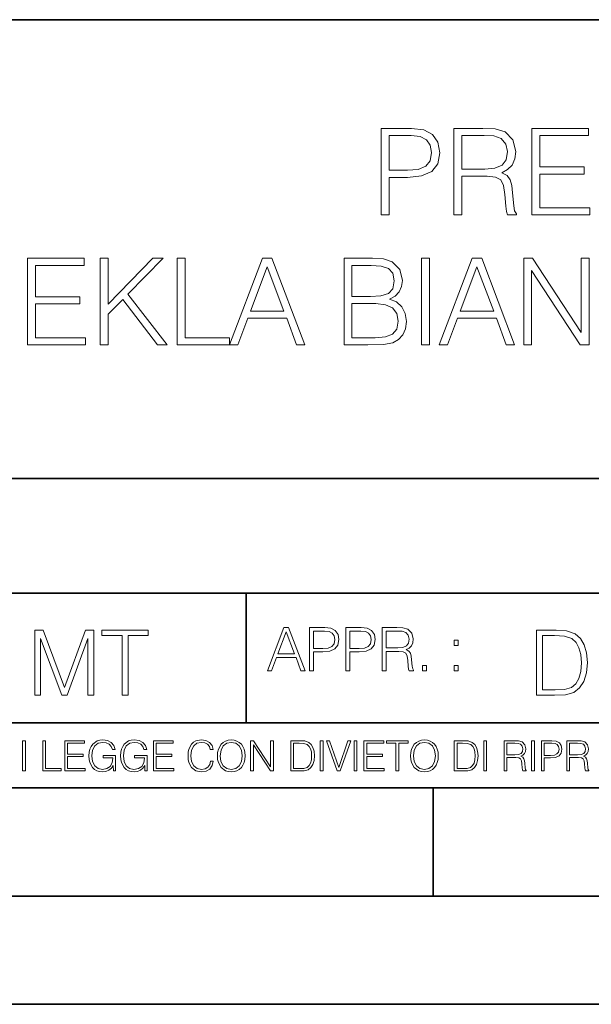
# Model space of a CAD drawing. Extents: x 0 to 420, y 0 to 297.
# Drawn here: x 295 to 321, y 0 to 46 of the extents above; entities that cross this region are included whole.
import ezdxf

# ---------------------------------------------------------------- set-up
doc = ezdxf.new("R2010")
doc.units = 0

msp = doc.modelspace()

# ---------------------------------------------------------------- linework, layer by layer
at = {"color": 7, "lineweight": 35}
for p, q in [((234.999802, 45.500252), (410, 45.500252)), ((254.999802, 24.300249), (410, 24.300249)), ((234.999802, 19.00025), (329.999786, 19.00025)), ((305.106537, 13.00025), (305.106537, 19.00025)), ((234.999802, 13.00025), (410, 13.00025)), ((25.000401, 9.99976), (410, 9.99976)), ((234.999802, 10.00025), (410, 10.00025)), ((313.75, 4.99976), (313.75, 9.99976)), ((267.5, 4.99976), (415, 4.99976)), ((0, 0), (420, 0)), ((0, 0), (420, 0))]:
    msp.add_line(p, q, dxfattribs=at)
at = {"color": 7, "lineweight": 18}
for points in [[(311.351349, 36.476517), (311.718506, 36.476517), (311.718506, 38.212261), (312.569702, 38.212261), (313.220612, 38.279018), (313.687927, 38.490425), (313.966095, 38.846474), (314.060669, 39.352734), (313.977203, 39.842304), (313.726868, 40.192791), (313.32074, 40.404194), (312.747742, 40.476517), (311.351349, 40.476517)], [(311.718506, 38.540493), (311.718506, 40.148285), (312.731049, 40.148285), (313.153839, 40.098213), (313.4487, 39.953568), (313.621155, 39.708782), (313.682373, 39.358295), (313.610046, 38.97443), (313.40976, 38.724083), (313.064819, 38.579437), (312.575256, 38.540493)], [(314.711578, 36.476517), (315.078735, 36.476517), (315.078735, 38.267895), (316.24704, 38.267895), (316.642029, 38.228951), (316.881256, 38.095432), (317.003632, 37.833958), (317.064819, 37.41671), (317.109344, 36.888199), (317.142731, 36.637852), (317.198364, 36.476517), (317.604462, 36.476517), (317.604462, 36.53215), (317.521027, 36.660107), (317.476501, 36.899326), (317.426453, 37.50016), (317.387512, 37.83952), (317.315186, 38.100994), (317.170532, 38.295712), (316.925751, 38.42923), (317.198364, 38.573875), (317.404205, 38.785278), (317.526581, 39.069008), (317.571106, 39.413929), (317.443146, 39.948006), (317.081512, 40.315182), (316.614197, 40.454262), (316.046753, 40.476517), (314.711578, 40.476517)], [(315.078735, 38.596127), (315.078735, 40.148285), (316.11908, 40.148285), (316.553009, 40.12603), (316.892365, 40.009201), (317.109344, 39.753288), (317.19278, 39.402802), (317.126038, 39.030064), (316.93689, 38.779716), (316.608643, 38.635071), (316.141327, 38.596127)], [(318.311005, 36.476517), (320.998077, 36.476517), (320.998077, 36.804749), (318.678192, 36.804749), (318.678192, 38.368034), (320.736603, 38.368034), (320.736603, 38.696266), (318.678192, 38.696266), (318.678192, 40.148285), (320.931305, 40.148285), (320.931305, 40.476517), (318.311005, 40.476517)], [(295.000854, 30.476517), (297.687927, 30.476517), (297.687927, 30.80475), (295.368042, 30.80475), (295.368042, 32.368034), (297.426453, 32.368034), (297.426453, 32.696266), (295.368042, 32.696266), (295.368042, 34.148285), (297.621155, 34.148285), (297.621155, 34.476517), (295.000854, 34.476517)], [(298.366638, 30.476517), (298.733826, 30.476517), (298.733826, 31.889591), (299.401428, 32.573875), (301.003632, 30.476517), (301.459839, 30.476517), (299.64621, 32.818657), (301.270691, 34.476517), (300.797791, 34.476517), (298.733826, 32.356907), (298.733826, 34.476517), (298.366638, 34.476517)], [(301.92157, 30.476517), (304.341614, 30.476517), (304.341614, 30.80475), (302.288757, 30.80475), (302.288757, 34.476517), (301.92157, 34.476517)], [(304.341614, 30.476517), (304.725464, 30.476517), (305.181671, 31.700439), (306.984161, 31.700439), (307.434784, 30.476517), (307.818665, 30.476517), (306.299896, 34.476517), (305.860382, 34.476517)], [(309.632294, 30.476517), (310.73938, 30.476517), (311.457062, 30.487644), (311.890991, 30.565529), (312.152466, 30.715738), (312.352753, 30.943832), (312.475128, 31.221996), (312.519653, 31.555794), (312.463989, 31.928534), (312.308228, 32.234512), (312.063446, 32.457047), (311.740784, 32.590565), (311.991119, 32.729645), (312.180267, 32.929924), (312.291534, 33.169144), (312.33606, 33.452873), (312.208099, 33.959133), (311.852051, 34.315182), (311.462616, 34.443138), (310.95636, 34.476517), (309.632294, 34.476517)], [(310.889587, 34.148285), (311.356903, 34.114902), (311.690704, 34.003639), (311.890991, 33.781105), (311.957733, 33.430618), (311.885437, 33.069008), (311.68515, 32.852039), (311.34021, 32.740772), (310.856201, 32.712955), (309.999481, 32.712955), (309.999481, 34.148285)], [(313.220612, 30.476517), (313.587799, 30.476517), (313.587799, 34.476517), (313.220612, 34.476517)], [(314.038422, 30.476517), (314.422272, 30.476517), (314.878479, 31.700439), (316.680969, 31.700439), (317.131592, 30.476517), (317.515472, 30.476517), (315.996704, 34.476517), (315.55719, 34.476517)], [(317.938263, 30.476517), (318.30545, 30.476517), (318.30545, 33.909061), (320.553009, 30.476517), (320.959137, 30.476517), (320.959137, 34.476517), (320.591949, 34.476517), (320.591949, 31.043972), (318.344391, 34.476517), (317.938263, 34.476517)], [(305.304047, 32.028671), (306.077362, 34.087086), (306.856201, 32.028671)], [(315.000854, 32.028671), (315.77417, 34.087086), (316.553009, 32.028671)], [(309.999481, 30.80475), (309.999481, 32.384724), (311.106567, 32.384724), (311.551636, 32.32909), (311.879852, 32.178883), (312.074585, 31.92297), (312.141327, 31.572483), (312.074585, 31.19418), (311.879852, 30.960522), (311.551636, 30.838131), (311.078735, 30.80475)], [(306.092621, 15.412767), (306.284576, 15.412767), (306.512665, 16.024729), (307.41391, 16.024729), (307.639221, 15.412767), (307.831146, 15.412767), (307.071777, 17.412767), (306.85202, 17.412767)], [(308.042572, 15.412767), (308.226135, 15.412767), (308.226135, 16.28064), (308.651733, 16.28064), (308.977203, 16.314018), (309.210846, 16.419722), (309.349945, 16.597746), (309.397217, 16.850876), (309.355499, 17.095661), (309.230316, 17.270905), (309.027252, 17.376606), (308.740753, 17.412767), (308.042572, 17.412767)], [(309.722656, 15.412767), (309.90625, 15.412767), (309.90625, 16.28064), (310.331848, 16.28064), (310.657288, 16.314018), (310.890961, 16.419722), (311.030029, 16.597746), (311.077332, 16.850876), (311.035614, 17.095661), (310.910431, 17.270905), (310.707367, 17.376606), (310.420868, 17.412767), (309.722656, 17.412767)], [(311.402771, 15.412767), (311.586365, 15.412767), (311.586365, 16.308456), (312.170502, 16.308456), (312.368011, 16.288984), (312.48761, 16.222225), (312.548828, 16.091488), (312.579407, 15.882865), (312.601685, 15.618608), (312.618347, 15.493435), (312.646179, 15.412767), (312.849243, 15.412767), (312.849243, 15.440584), (312.807526, 15.504561), (312.785248, 15.624172), (312.760223, 15.924589), (312.740753, 16.094269), (312.70459, 16.225006), (312.632263, 16.322365), (312.509888, 16.389124), (312.646179, 16.461447), (312.749084, 16.567148), (312.810303, 16.709013), (312.83255, 16.881474), (312.768555, 17.148512), (312.587769, 17.3321), (312.354095, 17.401642), (312.070374, 17.412767), (311.402771, 17.412767)], [(295.332001, 14.285647), (295.607391, 14.285647), (295.607391, 16.901781), (296.58374, 14.285647), (296.838257, 14.285647), (297.793762, 16.901781), (297.793762, 14.285647), (298.069153, 14.285647), (298.069153, 17.285646), (297.681091, 17.285646), (296.708923, 14.644479), (295.720032, 17.285646), (295.332001, 17.285646)], [(299.375122, 14.285647), (299.650513, 14.285647), (299.650513, 17.039473), (300.585144, 17.039473), (300.585144, 17.285646), (298.440491, 17.285646), (298.440491, 17.039473), (299.375122, 17.039473)], [(306.573853, 16.188845), (306.96051, 17.218052), (307.349945, 16.188845)], [(308.226135, 16.444756), (308.226135, 17.24865), (308.732391, 17.24865), (308.943817, 17.223616), (309.091248, 17.151293), (309.17746, 17.0289), (309.208069, 16.853657), (309.171906, 16.661724), (309.071777, 16.536551), (308.899292, 16.464228), (308.65451, 16.444756)], [(309.90625, 16.444756), (309.90625, 17.24865), (310.412506, 17.24865), (310.623932, 17.223616), (310.771362, 17.151293), (310.857574, 17.0289), (310.888184, 16.853657), (310.85202, 16.661724), (310.751892, 16.536551), (310.579407, 16.464228), (310.334625, 16.444756)], [(311.586365, 16.472572), (311.586365, 17.24865), (312.106537, 17.24865), (312.323517, 17.237524), (312.493195, 17.17911), (312.601685, 17.051155), (312.643402, 16.87591), (312.610016, 16.689541), (312.515442, 16.564367), (312.351318, 16.492044), (312.117676, 16.472572)], [(319.241333, 17.285646), (318.536194, 17.285646), (318.536194, 14.285647), (319.362335, 14.285647), (319.871368, 14.30651), (320.25943, 14.414993), (320.526459, 14.623617), (320.726746, 14.924034), (320.847748, 15.312073), (320.889465, 15.791906), (320.847748, 16.238359), (320.739258, 16.609709), (320.559845, 16.905952), (320.321991, 17.122921), (319.925629, 17.260612), (319.445801, 17.285646)], [(318.811584, 14.531822), (318.811584, 17.039473), (319.362335, 17.039473), (319.82132, 17.01861), (320.171783, 16.905952), (320.359558, 16.726538), (320.493073, 16.480362), (320.576538, 16.167427), (320.605743, 15.783561), (320.576538, 15.383005), (320.493073, 15.061726), (320.351196, 14.81555), (320.15094, 14.644479), (319.82547, 14.548512), (319.391541, 14.531822)], [(314.726837, 16.581057), (314.910431, 16.581057), (314.910431, 16.828623), (314.726837, 16.828623)], [(313.258148, 15.412767), (313.441711, 15.412767), (313.441711, 15.660334), (313.258148, 15.660334)], [(314.726837, 15.412767), (314.910431, 15.412767), (314.910431, 15.660334), (314.726837, 15.660334)], [(294.772369, 10.781829), (294.900879, 10.781829), (294.900879, 12.181828), (294.772369, 12.181828)], [(295.710876, 10.781829), (296.557892, 10.781829), (296.557892, 10.89671), (295.839386, 10.89671), (295.839386, 12.181828), (295.710876, 12.181828)], [(296.723389, 10.781829), (297.663879, 10.781829), (297.663879, 10.89671), (296.851898, 10.89671), (296.851898, 11.443859), (297.572357, 11.443859), (297.572357, 11.558742), (296.851898, 11.558742), (296.851898, 12.066947), (297.640503, 12.066947), (297.640503, 12.181828), (296.723389, 12.181828)], [(298.972351, 10.781829), (299.075562, 10.781829), (299.075562, 11.500327), (298.491394, 11.500327), (298.491394, 11.385445), (298.952881, 11.385445), (298.952881, 11.379603), (298.919769, 11.157629), (298.822418, 10.994068), (298.66861, 10.892817), (298.464142, 10.857768), (298.261658, 10.900605), (298.107819, 11.025223), (298.008514, 11.223831), (297.975403, 11.486697), (298.008514, 11.751509), (298.107819, 11.944277), (298.265533, 12.063053), (298.479736, 12.103943), (298.64328, 12.080577), (298.777649, 12.014374), (298.873047, 11.911175), (298.925629, 11.774875), (299.058044, 11.774875), (298.995728, 11.959854), (298.875, 12.100049), (298.699768, 12.187671), (298.477783, 12.218824), (298.339539, 12.205194), (298.214905, 12.168199), (298.016296, 12.02411), (297.942322, 11.918963), (297.887787, 11.794346), (297.852753, 11.64831), (297.843018, 11.48475), (297.852753, 11.319242), (297.885834, 11.173205), (298.010468, 10.939548), (298.100037, 10.853873), (298.209076, 10.793511), (298.331726, 10.756516), (298.470001, 10.742886), (298.627716, 10.764304), (298.765961, 10.818825), (298.876953, 10.908394), (298.95874, 11.029117)], [(300.430786, 10.781829), (300.533966, 10.781829), (300.533966, 11.500327), (299.949829, 11.500327), (299.949829, 11.385445), (300.411316, 11.385445), (300.411316, 11.379603), (300.378204, 11.157629), (300.280853, 10.994068), (300.127014, 10.892817), (299.922577, 10.857768), (299.720062, 10.900605), (299.566223, 11.025223), (299.466919, 11.223831), (299.433838, 11.486697), (299.466919, 11.751509), (299.566223, 11.944277), (299.723969, 12.063053), (299.938141, 12.103943), (300.101715, 12.080577), (300.236053, 12.014374), (300.331482, 11.911175), (300.384033, 11.774875), (300.516449, 11.774875), (300.454132, 11.959854), (300.333405, 12.100049), (300.158173, 12.187671), (299.936188, 12.218824), (299.797943, 12.205194), (299.67334, 12.168199), (299.474731, 12.02411), (299.400726, 11.918963), (299.346222, 11.794346), (299.311157, 11.64831), (299.301422, 11.48475), (299.311157, 11.319242), (299.344269, 11.173205), (299.468872, 10.939548), (299.558441, 10.853873), (299.66748, 10.793511), (299.790161, 10.756516), (299.928406, 10.742886), (300.086121, 10.764304), (300.224365, 10.818825), (300.335358, 10.908394), (300.417145, 11.029117)], [(300.818268, 10.781829), (301.758728, 10.781829), (301.758728, 10.89671), (300.946777, 10.89671), (300.946777, 11.443859), (301.667206, 11.443859), (301.667206, 11.558742), (300.946777, 11.558742), (300.946777, 12.066947), (301.735352, 12.066947), (301.735352, 12.181828), (300.818268, 12.181828)], [(303.464417, 11.239408), (303.425476, 11.077795), (303.33786, 10.957072), (303.207397, 10.88308), (303.039948, 10.857768), (302.837463, 10.898658), (302.685577, 11.019381), (302.588196, 11.21799), (302.555115, 11.486697), (302.588196, 11.751509), (302.683624, 11.944277), (302.833557, 12.063053), (303.036072, 12.103943), (303.19574, 12.080577), (303.322296, 12.014374), (303.409912, 11.909228), (303.450806, 11.772927), (303.577362, 11.772927), (303.53064, 11.955959), (303.419647, 12.096154), (303.252197, 12.185723), (303.036072, 12.218824), (302.782928, 12.168199), (302.677795, 12.107838), (302.588196, 12.02411), (302.465546, 11.794346), (302.432434, 11.64831), (302.422699, 11.48475), (302.432434, 11.317295), (302.465546, 11.171259), (302.586273, 10.937601), (302.779022, 10.791565), (303.032166, 10.742886), (303.256073, 10.777935), (303.427429, 10.873344), (303.540375, 11.029117), (303.591003, 11.239408)], [(303.777924, 11.480855), (303.787659, 11.315348), (303.822693, 11.171259), (303.951233, 10.939548), (304.153717, 10.793511), (304.27832, 10.756516), (304.418518, 10.742886), (304.556763, 10.756516), (304.681396, 10.793511), (304.792389, 10.853873), (304.885864, 10.939548), (304.959839, 11.044694), (305.014343, 11.171259), (305.047455, 11.315348), (305.061096, 11.480855), (305.049408, 11.644416), (305.014343, 11.788505), (304.959839, 11.91507), (304.885864, 12.022162), (304.792389, 12.10589), (304.681396, 12.166252), (304.556763, 12.205194), (304.418518, 12.218824), (304.27832, 12.205194), (304.153717, 12.166252), (304.044678, 12.10589), (303.951233, 12.022162), (303.822693, 11.788505), (303.787659, 11.642468)], [(303.910339, 11.480855), (303.947327, 11.741774), (304.050537, 11.938436), (304.212128, 12.061106), (304.418518, 12.103943), (304.626892, 12.061106), (304.78656, 11.938436), (304.891693, 11.74372), (304.92868, 11.480855), (304.891693, 11.216043), (304.78656, 11.021328), (304.626892, 10.898658), (304.418518, 10.857768), (304.210205, 10.898658), (304.050537, 11.021328), (303.945374, 11.216043)], [(305.312256, 10.781829), (305.440796, 10.781829), (305.440796, 11.98322), (306.227417, 10.781829), (306.369568, 10.781829), (306.369568, 12.181828), (306.241058, 12.181828), (306.241058, 10.980438), (305.454407, 12.181828), (305.312256, 12.181828)], [(307.498932, 12.181828), (307.169861, 12.181828), (307.169861, 10.781829), (307.555389, 10.781829), (307.792938, 10.791565), (307.97403, 10.842191), (308.098633, 10.939548), (308.192108, 11.079742), (308.248566, 11.260827), (308.268066, 11.48475), (308.248566, 11.693094), (308.197937, 11.866391), (308.114227, 12.004639), (308.003235, 12.10589), (307.818237, 12.170146), (307.59433, 12.181828)], [(307.29837, 10.89671), (307.29837, 12.066947), (307.555389, 12.066947), (307.769592, 12.057211), (307.933136, 12.004639), (308.020752, 11.920911), (308.083069, 11.806029), (308.122009, 11.659993), (308.135651, 11.480855), (308.122009, 11.293929), (308.083069, 11.143998), (308.016876, 11.029117), (307.923401, 10.949284), (307.771515, 10.904499), (307.569031, 10.89671)], [(308.536743, 10.781829), (308.665283, 10.781829), (308.665283, 12.181828), (308.536743, 12.181828)], [(309.317566, 10.781829), (309.455811, 10.781829), (309.940643, 12.181828), (309.810181, 12.181828), (309.387665, 10.94539), (308.965118, 12.181828), (308.83078, 12.181828)], [(310.104187, 10.781829), (310.232727, 10.781829), (310.232727, 12.181828), (310.104187, 12.181828)], [(310.555939, 10.781829), (311.496399, 10.781829), (311.496399, 10.89671), (310.684448, 10.89671), (310.684448, 11.443859), (311.404907, 11.443859), (311.404907, 11.558742), (310.684448, 11.558742), (310.684448, 12.066947), (311.473053, 12.066947), (311.473053, 12.181828), (310.555939, 12.181828)], [(312.03186, 10.781829), (312.1604, 10.781829), (312.1604, 12.066947), (312.596558, 12.066947), (312.596558, 12.181828), (311.595703, 12.181828), (311.595703, 12.066947), (312.03186, 12.066947)], [(312.709473, 11.480855), (312.719238, 11.315348), (312.754272, 11.171259), (312.882782, 10.939548), (313.085266, 10.793511), (313.2099, 10.756516), (313.350098, 10.742886), (313.488342, 10.756516), (313.612976, 10.793511), (313.723938, 10.853873), (313.817413, 10.939548), (313.891418, 11.044694), (313.945923, 11.171259), (313.979034, 11.315348), (313.992645, 11.480855), (313.980957, 11.644416), (313.945923, 11.788505), (313.891418, 11.91507), (313.817413, 12.022162), (313.723938, 12.10589), (313.612976, 12.166252), (313.488342, 12.205194), (313.350098, 12.218824), (313.2099, 12.205194), (313.085266, 12.166252), (312.976257, 12.10589), (312.882782, 12.022162), (312.754272, 11.788505), (312.719238, 11.642468)], [(312.841888, 11.480855), (312.878876, 11.741774), (312.982086, 11.938436), (313.143707, 12.061106), (313.350098, 12.103943), (313.558441, 12.061106), (313.718109, 11.938436), (313.823242, 11.74372), (313.86026, 11.480855), (313.823242, 11.216043), (313.718109, 11.021328), (313.558441, 10.898658), (313.350098, 10.857768), (313.141754, 10.898658), (312.982086, 11.021328), (312.876953, 11.216043)], [(315.059692, 12.181828), (314.730621, 12.181828), (314.730621, 10.781829), (315.11615, 10.781829), (315.353699, 10.791565), (315.53479, 10.842191), (315.659424, 10.939548), (315.752869, 11.079742), (315.809326, 11.260827), (315.828827, 11.48475), (315.809326, 11.693094), (315.758728, 11.866391), (315.674988, 12.004639), (315.563995, 12.10589), (315.379028, 12.170146), (315.15509, 12.181828)], [(314.859131, 10.89671), (314.859131, 12.066947), (315.11615, 12.066947), (315.330353, 12.057211), (315.493896, 12.004639), (315.581543, 11.920911), (315.643829, 11.806029), (315.68277, 11.659993), (315.696411, 11.480855), (315.68277, 11.293929), (315.643829, 11.143998), (315.577637, 11.029117), (315.484161, 10.949284), (315.332275, 10.904499), (315.129791, 10.89671)], [(316.097534, 10.781829), (316.226044, 10.781829), (316.226044, 12.181828), (316.097534, 12.181828)], [(317.036041, 10.781829), (317.164551, 10.781829), (317.164551, 11.408811), (317.573456, 11.408811), (317.7117, 11.395181), (317.795441, 11.348449), (317.838257, 11.256933), (317.85968, 11.110897), (317.875275, 10.925918), (317.886963, 10.838296), (317.906433, 10.781829), (318.048553, 10.781829), (318.048553, 10.8013), (318.019348, 10.846085), (318.003784, 10.929812), (317.986267, 11.140104), (317.972626, 11.258881), (317.947327, 11.350396), (317.896667, 11.418547), (317.811005, 11.465278), (317.906433, 11.515904), (317.978455, 11.589895), (318.021301, 11.6892), (318.036865, 11.809923), (317.992096, 11.99685), (317.86554, 12.125361), (317.701965, 12.17404), (317.503357, 12.181828), (317.036041, 12.181828)], [(317.164551, 11.523693), (317.164551, 12.066947), (317.528687, 12.066947), (317.680542, 12.059158), (317.799316, 12.018269), (317.875275, 11.928699), (317.90448, 11.806029), (317.881104, 11.67557), (317.814911, 11.587949), (317.700012, 11.537323), (317.536469, 11.523693)], [(318.305573, 10.781829), (318.434082, 10.781829), (318.434082, 12.181828), (318.305573, 12.181828)], [(318.757324, 10.781829), (318.885834, 10.781829), (318.885834, 11.389339), (319.183746, 11.389339), (319.41156, 11.412705), (319.575134, 11.486697), (319.672485, 11.611315), (319.705566, 11.788505), (319.676392, 11.959854), (319.588745, 12.082524), (319.446594, 12.156516), (319.246063, 12.181828), (318.757324, 12.181828)], [(318.885834, 11.504221), (318.885834, 12.066947), (319.240204, 12.066947), (319.388184, 12.049423), (319.491394, 11.998796), (319.551758, 11.913122), (319.573181, 11.790452), (319.547852, 11.656098), (319.477783, 11.568477), (319.357056, 11.517851), (319.185699, 11.504221)], [(319.933411, 10.781829), (320.06192, 10.781829), (320.06192, 11.408811), (320.470825, 11.408811), (320.60907, 11.395181), (320.69278, 11.348449), (320.735626, 11.256933), (320.75705, 11.110897), (320.772614, 10.925918), (320.784302, 10.838296), (320.803772, 10.781829), (320.945923, 10.781829), (320.945923, 10.8013), (320.916718, 10.846085), (320.901123, 10.929812), (320.883606, 11.140104), (320.869995, 11.258881), (320.844666, 11.350396), (320.794037, 11.418547), (320.708374, 11.465278), (320.803772, 11.515904), (320.875824, 11.589895), (320.91864, 11.6892), (320.934235, 11.809923), (320.889465, 11.99685), (320.762878, 12.125361), (320.599304, 12.17404), (320.400696, 12.181828), (319.933411, 12.181828)], [(320.06192, 11.523693), (320.06192, 12.066947), (320.426025, 12.066947), (320.577911, 12.059158), (320.696686, 12.018269), (320.772614, 11.928699), (320.801819, 11.806029), (320.778442, 11.67557), (320.71225, 11.587949), (320.597382, 11.537323), (320.433807, 11.523693)]]:
    msp.add_lwpolyline(points, close=True, dxfattribs=at)

doc.saveas('drawing.dxf')
